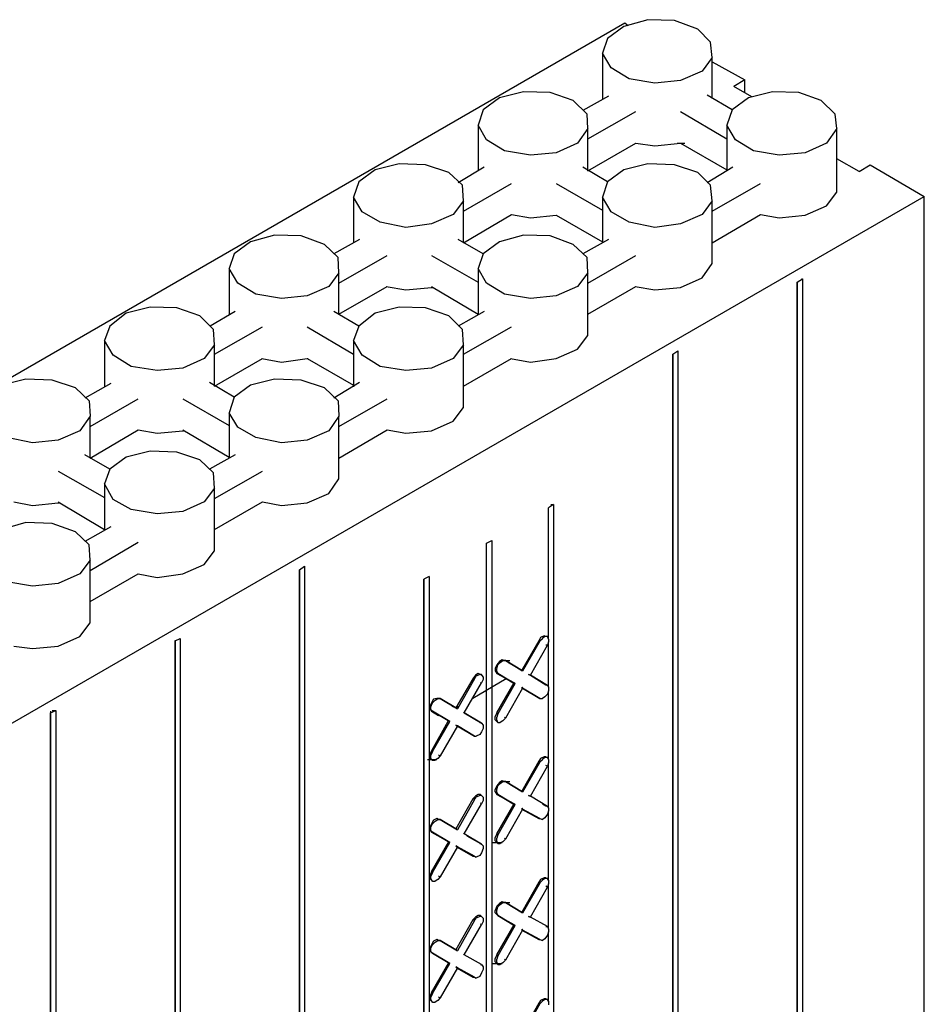
# Model space of a CAD drawing. Units: inches. Extents: x 27 to 113, y -1 to 111.
# Drawn here: x 62 to 66, y 34 to 39 of the extents above; entities that cross this region are included whole.
import ezdxf

# ---------------------------------------------------------------- set-up
doc = ezdxf.new("R2010")
doc.units = ezdxf.units.IN
doc.header["$MEASUREMENT"] = 0
doc.layers.add('Block', color=1, linetype='Continuous')

msp = doc.modelspace()

# ---------------------------------------------------------------- linework, layer by layer
at = {"layer": 'Block'}
for p, q in [((65.02527, 38.52122), (40.66927, 24.45722)), ((65.13327, 38.53722), (65.02127, 38.50522)), ((65.04127, 38.50922), (65.02527, 38.52122)), ((65.25727, 38.53322), (65.13327, 38.53722)), ((65.36527, 38.49322), (65.25727, 38.53322)), ((65.02127, 38.50522), (64.94527, 38.44922)), ((65.42527, 38.43322), (65.36527, 38.49322)), ((64.94527, 38.44922), (64.92127, 38.38122)), ((65.43327, 38.36122), (65.42527, 38.43322)), ((64.96127, 38.31322), (64.92127, 38.38122)), ((64.92127, 38.38122), (64.92127, 38.16522)), ((65.43327, 38.36122), (65.38527, 38.29722)), ((65.43327, 38.16922), (65.43327, 38.36122)), ((65.43327, 38.34122), (65.58527, 38.25722)), ((65.04527, 38.26122), (64.96127, 38.31322)), ((65.38527, 38.29722), (65.28527, 38.25322)), ((65.16527, 38.24122), (65.04527, 38.26122)), ((65.28527, 38.25322), (65.16527, 38.24122)), ((65.58527, 38.25722), (65.53327, 38.22522)), ((65.58527, 38.19722), (65.58527, 38.25722)), ((64.55327, 38.20122), (64.44127, 38.17322)), ((64.67727, 38.19722), (64.55327, 38.20122)), ((64.78527, 38.16122), (64.67727, 38.19722)), ((65.61727, 38.17722), (65.53327, 38.22522)), ((65.71327, 38.20122), (65.60127, 38.17322)), ((65.83727, 38.19722), (65.71327, 38.20122)), ((65.94127, 38.16122), (65.83727, 38.19722)), ((64.44127, 38.17322), (64.36527, 38.11722)), ((64.84927, 38.09722), (64.78527, 38.16122)), ((64.94927, 38.18122), (64.82927, 38.11322)), ((65.52527, 38.11722), (65.40927, 38.18522)), ((65.60127, 38.17322), (65.52527, 38.11722)), ((66.00527, 38.09722), (65.94127, 38.16122)), ((64.36527, 38.11722), (64.34127, 38.04522)), ((64.85327, 38.02922), (64.84927, 38.09722)), ((64.85327, 37.98122), (65.07727, 38.10922)), ((65.28527, 38.10922), (65.50127, 37.98122)), ((65.52527, 38.11722), (65.50127, 38.04522)), ((66.01327, 38.02922), (66.00527, 38.09722)), ((64.38127, 37.97722), (64.34127, 38.04522)), ((64.34127, 38.04522), (64.34127, 37.83322)), ((64.85327, 38.02922), (64.80527, 37.96122)), ((64.85327, 37.83322), (64.85327, 38.02922)), ((65.54127, 37.97722), (65.50127, 38.04522)), ((65.50127, 38.04522), (65.50127, 37.83322)), ((66.01327, 38.02922), (65.96527, 37.96122)), ((66.01327, 37.73322), (66.01327, 38.02922)), ((64.46527, 37.92522), (64.38127, 37.97722)), ((64.80527, 37.96122), (64.70527, 37.91722)), ((64.85327, 37.83322), (65.07727, 37.96122)), ((65.07727, 37.96122), (65.16527, 37.94922)), ((65.16527, 37.94922), (65.28527, 37.96122)), ((65.26927, 37.96122), (65.30527, 37.96122)), ((65.28527, 37.96122), (65.50127, 37.83722)), ((65.62527, 37.92522), (65.54127, 37.97722)), ((65.96527, 37.96122), (65.86527, 37.91722)), ((64.58527, 37.90522), (64.46527, 37.92522)), ((64.70527, 37.91722), (64.58527, 37.90522)), ((65.74527, 37.90522), (65.62527, 37.92522)), ((65.86527, 37.91722), (65.74527, 37.90522)), ((66.11727, 37.82922), (66.01327, 37.88922)), ((63.86127, 37.83722), (63.78527, 37.78122)), ((63.97327, 37.86522), (63.86127, 37.83722)), ((64.09727, 37.86122), (63.97327, 37.86522)), ((64.20527, 37.82522), (64.09727, 37.86122)), ((64.26927, 37.76522), (64.20527, 37.82522)), ((64.36927, 37.84922), (64.24927, 37.77722)), ((64.94527, 37.78122), (64.82927, 37.84922)), ((65.02127, 37.83722), (64.94527, 37.78122)), ((65.13327, 37.86522), (65.02127, 37.83722)), ((65.25727, 37.86122), (65.13327, 37.86522)), ((65.36527, 37.82522), (65.25727, 37.86122)), ((65.42527, 37.76522), (65.36527, 37.82522)), ((65.52927, 37.84922), (65.40927, 37.77722)), ((66.11727, 37.82922), (66.16927, 37.86122)), ((66.16927, 37.86122), (66.42127, 37.71322)), ((63.78527, 37.78122), (63.76127, 37.70922)), ((64.94527, 37.78122), (64.92127, 37.70922)), ((64.27327, 37.69322), (64.26927, 37.76522)), ((64.27327, 37.64522), (64.49727, 37.77322)), ((64.70527, 37.77322), (64.92127, 37.64922)), ((65.43327, 37.69322), (65.42527, 37.76522)), ((65.43327, 37.64522), (65.65727, 37.77322)), ((65.96527, 37.66922), (66.01327, 37.73322)), ((42.06527, 23.64922), (66.42127, 37.71322)), ((63.80127, 37.64122), (63.76127, 37.70922)), ((63.76127, 37.70922), (63.76127, 37.49722)), ((64.27327, 37.69322), (64.22527, 37.62922)), ((64.27327, 37.49722), (64.27327, 37.69322)), ((64.96127, 37.64122), (64.92127, 37.70922)), ((64.92127, 37.70922), (64.92127, 37.49722)), ((65.43327, 37.69322), (65.38527, 37.62922)), ((65.43327, 37.40122), (65.43327, 37.69322)), ((66.42127, 28.33722), (66.42127, 37.71322)), ((63.88527, 37.59322), (63.80127, 37.64122)), ((65.04527, 37.59322), (64.96127, 37.64122)), ((65.86527, 37.62522), (65.96527, 37.66922)), ((64.00527, 37.56922), (63.88527, 37.59322)), ((64.22527, 37.62922), (64.12527, 37.58522)), ((64.27327, 37.49722), (64.49727, 37.62922)), ((64.49727, 37.62922), (64.58527, 37.61322)), ((64.58527, 37.61322), (64.70527, 37.62522)), ((64.70527, 37.62522), (64.92127, 37.50122)), ((65.16527, 37.56922), (65.04527, 37.59322)), ((65.38527, 37.62922), (65.28527, 37.58522)), ((65.43327, 37.49722), (65.65727, 37.62922)), ((65.65727, 37.62922), (65.74527, 37.61322)), ((65.74527, 37.61322), (65.86527, 37.62522)), ((64.12527, 37.58522), (64.00527, 37.56922)), ((65.28527, 37.58522), (65.16527, 37.56922)), ((63.28127, 37.50122), (63.20527, 37.44522)), ((63.39327, 37.53322), (63.28127, 37.50122)), ((63.51727, 37.52922), (63.39327, 37.53322)), ((63.62527, 37.48922), (63.51727, 37.52922)), ((63.78927, 37.51322), (63.66927, 37.44522)), ((64.36527, 37.44522), (64.24927, 37.51322)), ((64.44127, 37.50122), (64.36527, 37.44522)), ((64.55327, 37.53322), (64.44127, 37.50122)), ((64.67727, 37.52922), (64.55327, 37.53322)), ((64.78527, 37.48922), (64.67727, 37.52922)), ((64.94927, 37.51322), (64.82927, 37.44522)), ((63.68927, 37.42922), (63.62527, 37.48922)), ((64.84927, 37.42922), (64.78527, 37.48922)), ((63.20527, 37.44522), (63.18127, 37.37722)), ((63.69327, 37.35722), (63.68927, 37.42922)), ((63.69327, 37.30922), (63.91727, 37.43722)), ((64.12527, 37.43722), (64.34127, 37.31322)), ((64.36527, 37.44522), (64.34127, 37.37722)), ((64.85327, 37.35722), (64.84927, 37.42922)), ((64.85327, 37.30922), (65.07727, 37.43722)), ((63.22127, 37.30922), (63.18127, 37.37722)), ((63.18127, 37.37722), (63.18127, 37.16122)), ((64.38127, 37.30922), (64.34127, 37.37722)), ((64.34127, 37.37722), (64.34127, 37.16122)), ((65.38527, 37.33322), (65.43327, 37.40122)), ((63.69327, 37.35722), (63.64527, 37.29322)), ((63.69327, 37.16522), (63.69327, 37.35722)), ((64.85327, 37.35722), (64.80527, 37.29322)), ((64.85327, 37.06522), (64.85327, 37.35722)), ((65.28527, 37.28922), (65.38527, 37.33322)), ((65.82927, 37.31322), (65.85327, 37.32922)), ((65.84927, 37.32922), (65.85327, 37.32922)), ((65.85327, 37.32922), (65.85327, 28.06922)), ((63.30527, 37.25722), (63.22127, 37.30922)), ((63.64527, 37.29322), (63.54527, 37.24922)), ((63.69327, 37.16522), (63.91727, 37.29322)), ((63.91327, 37.29322), (64.00527, 37.27722)), ((64.00527, 37.27722), (64.12527, 37.28922)), ((64.12527, 37.29322), (64.34127, 37.16522)), ((64.12527, 37.28922), (64.12927, 37.28922)), ((64.46527, 37.25722), (64.38127, 37.30922)), ((64.80527, 37.29322), (64.70527, 37.24922)), ((64.85327, 37.16522), (65.07727, 37.29322)), ((65.07327, 37.29322), (65.16527, 37.27722)), ((65.16527, 37.27722), (65.28527, 37.28922)), ((65.82927, 37.31322), (65.82927, 28.05722)), ((65.82927, 28.05722), (65.82927, 37.31322)), ((63.42527, 37.23722), (63.30527, 37.25722)), ((63.54527, 37.24922), (63.42527, 37.23722)), ((64.58527, 37.23722), (64.46527, 37.25722)), ((64.70527, 37.24922), (64.58527, 37.23722)), ((62.81327, 37.19722), (62.70127, 37.16922)), ((62.93727, 37.19322), (62.81327, 37.19722)), ((63.04527, 37.15722), (62.93727, 37.19322)), ((63.97327, 37.19722), (63.86127, 37.16922)), ((64.09727, 37.19322), (63.97327, 37.19722)), ((64.20527, 37.15722), (64.09727, 37.19322)), ((62.70127, 37.16922), (62.62527, 37.10922)), ((63.10927, 37.09322), (63.04527, 37.15722)), ((63.20927, 37.17722), (63.09327, 37.10922)), ((63.78527, 37.10922), (63.66927, 37.17722)), ((63.86127, 37.16922), (63.78527, 37.10922)), ((64.26927, 37.09322), (64.20527, 37.15722)), ((64.36927, 37.17722), (64.24927, 37.10922)), ((62.62527, 37.10922), (62.60127, 37.04122)), ((63.11327, 37.02122), (63.10927, 37.09322)), ((63.11327, 36.97722), (63.33727, 37.10522)), ((63.54527, 37.10522), (63.76127, 36.97722)), ((63.78527, 37.10922), (63.76127, 37.04122)), ((64.27327, 37.02122), (64.26927, 37.09322)), ((64.27327, 36.97722), (64.49727, 37.10522)), ((64.80527, 37.00122), (64.85327, 37.06522)), ((62.60127, 37.04122), (62.60127, 36.82522)), ((62.64127, 36.97322), (62.60127, 37.04122)), ((63.11327, 37.02122), (63.06527, 36.95722)), ((63.11327, 36.82922), (63.11327, 37.02122)), ((63.76127, 37.04122), (63.76127, 36.82522)), ((63.80127, 36.97322), (63.76127, 37.04122)), ((64.27327, 37.02122), (64.22527, 36.95722)), ((64.27327, 36.72922), (64.27327, 37.02122)), ((64.70527, 36.95722), (64.80527, 37.00122)), ((62.72527, 36.92122), (62.64127, 36.97322)), ((63.06527, 36.95722), (62.96527, 36.91322)), ((63.11327, 36.82922), (63.33727, 36.95722)), ((63.33327, 36.95722), (63.42527, 36.94122)), ((63.42527, 36.94122), (63.54527, 36.95722)), ((63.54527, 36.95722), (63.76127, 36.83322)), ((63.54527, 36.95722), (63.54927, 36.95722)), ((63.88527, 36.92122), (63.80127, 36.97322)), ((64.22527, 36.95722), (64.12527, 36.91322)), ((64.27327, 36.82922), (64.49727, 36.95722)), ((64.49327, 36.95722), (64.58527, 36.94122)), ((64.58527, 36.94122), (64.70527, 36.95722)), ((65.24927, 36.97722), (65.27327, 36.99322)), ((65.24927, 36.97722), (65.24927, 27.72122)), ((65.24927, 27.72122), (65.24927, 36.97722)), ((65.27327, 36.99322), (65.27327, 27.73322)), ((62.84527, 36.90122), (62.72527, 36.92122)), ((62.96527, 36.91322), (62.84527, 36.90122)), ((64.00527, 36.90122), (63.88527, 36.92122)), ((64.12527, 36.91322), (64.00527, 36.90122)), ((62.23327, 36.86122), (62.12127, 36.83322)), ((62.35727, 36.85722), (62.23327, 36.86122)), ((63.39327, 36.86122), (63.28127, 36.83322)), ((63.51727, 36.85722), (63.39327, 36.86122)), ((62.46527, 36.82122), (62.35727, 36.85722)), ((62.46527, 36.82122), (62.52927, 36.76122)), ((62.62927, 36.84122), (62.50927, 36.77322)), ((63.20527, 36.77722), (63.08927, 36.84522)), ((63.28127, 36.83322), (63.20527, 36.77722)), ((63.62527, 36.82122), (63.51727, 36.85722)), ((63.62527, 36.82122), (63.68927, 36.76122)), ((63.78927, 36.84522), (63.66927, 36.77322)), ((62.53327, 36.64122), (62.75727, 36.76922)), ((62.96527, 36.76922), (63.18127, 36.64522)), ((63.20527, 36.77722), (63.18127, 36.70522)), ((63.69327, 36.64122), (63.91727, 36.76922)), ((62.52927, 36.76122), (62.53327, 36.68922)), ((63.68927, 36.76122), (63.69327, 36.68922)), ((64.22527, 36.66522), (64.27327, 36.72922)), ((62.53327, 36.68922), (62.48527, 36.62122)), ((62.53327, 36.49322), (62.53327, 36.68922)), ((63.22127, 36.63722), (63.18127, 36.70522)), ((63.18127, 36.70522), (63.18127, 36.49322)), ((63.69327, 36.68922), (63.64527, 36.62122)), ((63.69327, 36.39722), (63.69327, 36.68922)), ((63.30527, 36.58922), (63.22127, 36.63722)), ((64.12527, 36.62122), (64.22527, 36.66522)), ((62.26527, 36.56522), (62.14527, 36.58922)), ((62.48527, 36.62122), (62.38527, 36.57722)), ((62.53327, 36.49322), (62.75727, 36.62522)), ((62.75727, 36.62522), (62.84527, 36.60922)), ((62.84527, 36.60922), (62.96527, 36.62122)), ((62.96527, 36.62522), (63.18127, 36.49722)), ((62.96527, 36.62122), (62.96927, 36.62122)), ((63.42527, 36.56522), (63.30527, 36.58922)), ((63.64527, 36.62122), (63.54527, 36.57722)), ((63.69327, 36.49322), (63.91727, 36.62522)), ((63.91727, 36.62522), (64.00527, 36.60922)), ((64.00527, 36.60922), (64.12527, 36.62122)), ((62.38527, 36.57722), (62.26527, 36.56522)), ((63.54527, 36.57722), (63.42527, 36.56522)), ((62.62527, 36.44122), (62.50927, 36.50922)), ((62.70127, 36.49722), (62.62527, 36.44122)), ((62.81327, 36.52522), (62.70127, 36.49722)), ((62.93727, 36.52122), (62.81327, 36.52522)), ((63.04527, 36.48522), (62.93727, 36.52122)), ((63.20927, 36.50922), (63.08927, 36.44122)), ((63.10927, 36.42522), (63.04527, 36.48522)), ((62.38527, 36.43322), (62.60127, 36.30922)), ((62.62527, 36.44122), (62.60127, 36.37322)), ((63.11327, 36.35322), (63.10927, 36.42522)), ((63.11327, 36.30522), (63.33727, 36.43322)), ((62.64127, 36.30122), (62.60127, 36.37322)), ((62.60127, 36.37322), (62.60127, 36.15722)), ((63.11327, 36.35322), (63.06527, 36.28922)), ((63.11327, 36.06122), (63.11327, 36.35322)), ((63.64527, 36.32922), (63.69327, 36.39722)), ((63.54527, 36.28522), (63.64527, 36.32922)), ((62.17727, 36.28922), (62.26527, 36.27322)), ((62.26527, 36.27322), (62.38527, 36.28522)), ((62.38527, 36.28922), (62.60127, 36.16122)), ((62.38527, 36.28522), (62.38927, 36.28522)), ((62.72527, 36.25322), (62.64127, 36.30122)), ((63.06527, 36.28922), (62.96527, 36.24522)), ((63.11327, 36.16122), (63.33727, 36.28922)), ((63.33727, 36.28922), (63.42527, 36.27322)), ((63.42527, 36.27322), (63.54527, 36.28522)), ((64.69327, 36.27722), (64.66927, 36.26122)), ((64.66927, 35.64922), (64.66927, 36.26122)), ((64.66927, 35.64922), (64.66927, 36.26122)), ((64.68127, 36.27722), (64.69327, 36.27722)), ((64.69327, 36.27722), (64.69327, 27.78122)), ((62.84527, 36.23322), (62.72527, 36.25322)), ((62.96527, 36.24522), (62.84527, 36.23322)), ((62.23327, 36.19322), (62.12127, 36.16122)), ((62.35727, 36.18922), (62.23327, 36.19322)), ((62.46527, 36.14922), (62.35727, 36.18922)), ((62.62927, 36.17322), (62.50927, 36.10522)), ((62.52927, 36.08922), (62.46527, 36.14922)), ((62.53327, 36.01722), (62.52927, 36.08922)), ((62.53327, 35.96922), (62.75727, 36.10122)), ((64.38127, 36.09722), (64.40527, 36.10922)), ((64.38127, 27.62922), (64.38127, 36.09722)), ((64.38127, 27.62922), (64.38127, 36.09722)), ((64.40527, 36.10922), (64.40527, 27.64122)), ((63.06527, 35.99722), (63.11327, 36.06122)), ((62.53327, 36.01722), (62.48527, 35.95322)), ((62.53327, 35.72522), (62.53327, 36.01722)), ((62.96527, 35.95322), (63.06527, 35.99722)), ((63.50927, 35.97322), (63.53327, 35.98922)), ((63.53327, 35.98922), (63.53327, 26.72922)), ((62.48527, 35.95322), (62.38527, 35.90922)), ((62.53327, 35.82522), (62.75727, 35.95322)), ((62.75727, 35.95322), (62.84527, 35.93722)), ((62.84527, 35.93722), (62.96527, 35.95322)), ((63.50927, 35.97322), (63.50927, 26.71722)), ((63.50927, 26.71722), (63.50927, 35.97322)), ((64.11327, 35.94122), (64.08927, 35.92922)), ((64.11327, 35.94122), (64.11327, 27.47722)), ((62.26527, 35.89722), (62.14527, 35.91722)), ((62.38527, 35.90922), (62.26527, 35.89722)), ((64.08927, 27.43322), (64.08927, 35.92922)), ((64.08927, 35.92922), (64.08927, 27.43322)), ((62.48527, 35.66122), (62.53327, 35.72522)), ((64.64927, 35.66522), (64.63327, 35.65722)), ((64.65727, 35.66122), (64.64927, 35.66522)), ((62.38527, 35.61722), (62.48527, 35.66122)), ((62.92927, 35.64122), (62.95327, 35.65322)), ((62.92927, 35.64522), (62.92927, 35.64122)), ((62.92927, 35.64522), (62.92927, 35.64122)), ((62.92927, 35.64122), (62.92927, 26.38122)), ((62.92927, 26.38122), (62.92927, 35.64122)), ((62.95327, 35.65322), (62.95327, 26.39722)), ((64.62527, 35.64122), (64.54527, 35.50522)), ((64.62927, 35.64122), (64.54927, 35.50122)), ((64.58527, 35.48122), (64.66527, 35.62122)), ((64.63327, 35.65722), (64.62527, 35.64122)), ((64.62527, 35.64122), (64.62927, 35.64122)), ((64.62927, 35.64122), (64.64127, 35.65322)), ((64.65327, 35.66122), (64.64127, 35.65322)), ((64.66527, 35.66122), (64.65327, 35.66122)), ((64.66527, 35.66122), (64.65727, 35.66122)), ((64.66527, 35.62122), (64.65727, 35.62122)), ((64.66927, 35.64922), (64.66527, 35.66122)), ((64.66927, 35.63722), (64.66527, 35.62122)), ((64.66927, 35.64922), (64.66927, 35.63722)), ((64.66927, 35.42522), (64.66927, 35.63722)), ((64.66927, 35.42522), (64.66927, 35.63722)), ((62.17727, 35.61722), (62.26527, 35.60522)), ((62.26527, 35.60522), (62.38527, 35.61722)), ((64.42927, 35.52922), (64.42127, 35.51322)), ((64.44127, 35.54522), (64.42927, 35.52922)), ((64.42927, 35.50922), (64.43327, 35.52922)), ((64.43327, 35.52922), (64.44527, 35.54122)), ((64.45327, 35.55322), (64.44127, 35.54522)), ((64.44527, 35.54922), (64.48927, 35.54922)), ((64.44527, 35.54122), (64.45727, 35.54922)), ((64.44527, 35.54922), (64.48927, 35.54922)), ((64.46527, 35.54922), (64.45327, 35.55322)), ((64.45727, 35.54922), (64.46927, 35.54922)), ((64.46927, 35.54922), (64.46527, 35.54922)), ((64.46927, 35.54922), (64.46527, 35.54922)), ((64.54927, 35.50122), (64.46927, 35.54922)), ((64.46927, 35.54922), (64.54927, 35.50122)), ((64.48127, 35.54122), (64.54527, 35.50522)), ((64.54527, 35.50522), (64.48127, 35.54122)), ((64.32927, 35.48122), (64.31727, 35.46522)), ((64.34127, 35.48922), (64.32927, 35.48122)), ((64.34927, 35.48522), (64.33327, 35.47722)), ((64.35327, 35.48522), (64.34127, 35.48922)), ((64.35727, 35.48522), (64.34927, 35.48522)), ((64.35327, 35.48522), (64.35727, 35.48522)), ((64.36527, 35.47322), (64.35727, 35.48522)), ((64.42127, 35.51322), (64.42127, 35.50122)), ((64.42127, 35.50122), (64.42927, 35.48922)), ((64.42927, 35.49722), (64.42927, 35.50922)), ((64.42927, 35.49722), (64.43327, 35.48922)), ((64.43327, 35.48922), (64.42927, 35.48922)), ((64.42927, 35.48922), (64.50927, 35.44522)), ((64.43327, 35.48922), (64.42927, 35.48922)), ((64.50927, 35.44522), (64.42927, 35.48922)), ((64.51327, 35.44122), (64.43327, 35.48922)), ((64.43327, 35.48922), (64.51327, 35.44122)), ((64.54527, 35.50522), (64.54127, 35.50122)), ((64.54527, 35.50522), (64.54927, 35.50122)), ((64.54927, 35.50122), (64.54527, 35.50522)), ((64.58527, 35.48122), (64.57727, 35.48522)), ((64.57727, 35.48522), (64.58527, 35.48122)), ((64.66527, 35.43322), (64.58527, 35.48122)), ((64.58527, 35.48122), (64.65727, 35.43722)), ((64.66527, 35.43322), (64.58527, 35.48122)), ((64.58527, 35.48122), (64.65727, 35.43722)), ((64.31727, 35.46522), (64.23727, 35.32922)), ((64.32527, 35.46522), (64.24527, 35.32522)), ((64.27727, 35.30522), (64.35727, 35.44522)), ((64.31727, 35.46522), (64.32527, 35.46522)), ((64.47327, 35.46522), (64.31727, 35.37322)), ((64.32527, 35.46522), (64.33327, 35.47722)), ((64.35727, 35.44522), (64.35327, 35.44522)), ((64.36527, 35.46122), (64.35727, 35.44522)), ((64.36527, 35.47322), (64.36527, 35.46122)), ((64.42927, 35.30522), (64.50927, 35.44522)), ((64.51327, 35.44122), (64.43327, 35.30122)), ((64.50927, 35.44522), (64.51327, 35.44122)), ((64.50927, 35.44522), (64.51327, 35.44122)), ((64.65727, 35.43722), (64.66527, 35.43322)), ((64.65727, 35.43722), (64.66527, 35.43322)), ((64.54927, 35.42122), (64.46927, 35.28122)), ((64.54527, 35.42522), (64.54927, 35.42122)), ((64.54927, 35.42122), (64.54527, 35.42522)), ((64.57727, 35.40522), (64.54527, 35.42122)), ((64.57727, 35.40522), (64.54527, 35.42122)), ((64.62927, 35.37322), (64.54927, 35.42122)), ((64.54927, 35.42122), (64.62927, 35.37322)), ((64.66527, 35.39322), (64.65327, 35.38122)), ((64.66527, 35.43322), (64.66927, 35.42522)), ((64.66927, 35.40922), (64.66527, 35.39322)), ((64.66927, 35.42522), (64.66927, 35.40922)), ((64.66927, 35.08922), (64.66927, 35.40922)), ((64.66927, 35.08922), (64.66927, 35.40922)), ((64.12527, 35.35322), (64.11727, 35.33722)), ((64.12127, 35.33322), (64.12927, 35.35322)), ((64.13327, 35.36922), (64.12527, 35.35322)), ((64.12927, 35.35322), (64.14127, 35.36522)), ((64.14927, 35.37322), (64.13327, 35.36922)), ((64.14127, 35.36522), (64.15327, 35.37322)), ((64.15727, 35.37322), (64.14927, 35.37322)), ((64.15327, 35.37322), (64.16527, 35.37322)), ((64.16527, 35.37322), (64.15727, 35.37322)), ((64.15727, 35.37322), (64.16127, 35.37322)), ((64.16527, 35.37322), (64.15727, 35.37322)), ((64.15727, 35.37322), (64.16127, 35.37322)), ((64.24527, 35.32522), (64.16527, 35.37322)), ((64.16527, 35.37322), (64.24527, 35.32522)), ((64.62527, 35.37722), (64.62927, 35.37322)), ((64.62527, 35.37722), (64.62927, 35.37322)), ((64.62927, 35.37322), (64.64127, 35.37322)), ((64.65327, 35.38122), (64.64127, 35.37322)), ((62.34927, 35.30522), (62.37327, 35.31722)), ((62.34927, 35.31322), (62.34927, 35.30522)), ((62.34927, 35.31322), (62.34927, 35.30522)), ((62.34927, 35.30522), (62.34927, 26.04522)), ((62.34927, 26.04522), (62.34927, 35.30522)), ((62.35727, 35.31722), (62.37327, 35.31722)), ((62.37327, 35.31722), (62.37327, 26.06122)), ((64.11727, 35.33722), (64.11727, 35.32522)), ((64.11727, 35.32522), (64.12527, 35.31322)), ((64.12127, 35.32122), (64.12127, 35.33322)), ((64.12127, 35.32122), (64.12927, 35.31322)), ((64.12927, 35.31322), (64.12527, 35.31322)), ((64.12527, 35.31322), (64.15727, 35.29322)), ((64.12927, 35.31322), (64.12527, 35.31322)), ((64.15727, 35.29322), (64.12527, 35.31322)), ((64.20927, 35.26522), (64.12927, 35.31322)), ((64.12927, 35.31322), (64.20927, 35.26522)), ((64.22127, 35.33722), (64.23727, 35.32922)), ((64.23727, 35.32922), (64.22127, 35.33722)), ((64.24927, 35.33322), (64.23727, 35.32922)), ((64.23727, 35.32922), (64.24527, 35.32522)), ((64.24527, 35.32522), (64.23727, 35.32922)), ((64.27727, 35.30522), (64.27327, 35.30922)), ((64.27327, 35.30922), (64.27727, 35.30522)), ((64.35727, 35.25722), (64.27727, 35.30522)), ((64.27727, 35.30522), (64.35327, 35.26122)), ((64.35727, 35.25722), (64.27727, 35.30522)), ((64.27727, 35.30522), (64.35327, 35.26122)), ((64.42927, 35.30522), (64.42127, 35.28922)), ((64.43327, 35.30122), (64.42927, 35.30522)), ((64.43327, 35.30122), (64.42927, 35.28522)), ((64.20127, 35.26522), (64.12527, 35.12922)), ((64.12927, 35.12522), (64.20927, 35.26522)), ((64.20527, 35.26922), (64.20927, 35.26522)), ((64.20927, 35.26522), (64.20527, 35.26922)), ((64.35327, 35.25722), (64.35327, 35.26122)), ((64.35327, 35.26122), (64.35727, 35.25722)), ((64.35327, 35.26122), (64.35727, 35.25722)), ((64.35727, 35.25722), (64.36527, 35.24922)), ((64.42127, 35.27322), (64.42127, 35.28922)), ((64.42927, 35.26522), (64.42127, 35.27322)), ((64.42927, 35.27322), (64.42927, 35.28522)), ((64.43327, 35.26122), (64.42927, 35.27322)), ((64.42927, 35.26522), (64.43327, 35.26122)), ((64.43327, 35.26522), (64.42927, 35.26522)), ((64.43327, 35.26122), (64.44527, 35.26122)), ((64.45727, 35.26922), (64.44527, 35.26122)), ((64.46927, 35.28122), (64.45727, 35.26922)), ((64.46927, 35.28122), (64.46527, 35.28522)), ((64.24527, 35.24522), (64.16527, 35.10522)), ((64.23727, 35.24922), (64.24527, 35.24522)), ((64.24527, 35.24522), (64.23727, 35.24922)), ((64.30127, 35.20922), (64.24127, 35.24522)), ((64.30127, 35.20922), (64.24127, 35.24522)), ((64.32527, 35.19722), (64.24527, 35.24522)), ((64.24527, 35.24522), (64.32527, 35.19722)), ((64.35727, 35.21722), (64.34927, 35.20522)), ((64.36527, 35.23322), (64.35727, 35.21722)), ((64.36527, 35.24922), (64.36527, 35.23322)), ((64.31727, 35.20122), (64.32527, 35.19722)), ((64.31727, 35.20122), (64.32527, 35.19722)), ((64.32527, 35.19722), (64.33327, 35.19722)), ((64.34927, 35.20522), (64.33327, 35.19722)), ((64.12527, 35.12922), (64.11727, 35.11322)), ((64.12927, 35.12522), (64.12127, 35.10922)), ((64.12927, 35.12522), (64.12527, 35.12922)), ((64.10527, 35.08922), (64.14927, 35.08922)), ((64.11727, 35.09722), (64.11727, 35.11322)), ((64.12527, 35.08922), (64.11727, 35.09722)), ((64.12127, 35.09322), (64.12127, 35.10922)), ((64.12927, 35.08522), (64.12127, 35.09322)), ((64.12527, 35.08922), (64.12927, 35.08522)), ((64.12927, 35.08522), (64.14127, 35.08522)), ((64.15327, 35.09322), (64.14127, 35.08522)), ((64.16527, 35.10522), (64.15327, 35.09322)), ((64.16527, 35.10522), (64.15727, 35.10922)), ((64.62527, 35.08122), (64.54527, 34.94122)), ((64.62927, 35.07722), (64.54927, 34.93722)), ((64.63327, 35.09322), (64.62527, 35.08122)), ((64.62527, 35.08122), (64.62927, 35.07722)), ((64.62927, 35.07722), (64.64127, 35.08922)), ((64.64927, 35.10122), (64.63327, 35.09322)), ((64.65327, 35.09722), (64.64127, 35.08922)), ((64.65727, 35.10122), (64.64927, 35.10122)), ((64.66527, 35.09722), (64.65327, 35.09722)), ((64.65727, 35.09722), (64.65727, 35.10122)), ((64.65727, 35.10122), (64.66527, 35.09722)), ((64.66927, 35.08922), (64.66527, 35.09722)), ((64.66927, 35.07322), (64.66527, 35.05722)), ((64.66927, 35.08922), (64.66927, 35.07322)), ((64.66927, 34.86122), (64.66927, 35.07322)), ((64.66927, 34.86122), (64.66927, 35.07322)), ((64.58527, 34.91722), (64.66527, 35.05722)), ((64.66527, 35.05722), (64.65727, 35.06122)), ((64.44127, 34.98122), (64.42927, 34.96522)), ((64.43327, 34.96522), (64.44527, 34.97722)), ((64.45327, 34.98922), (64.44127, 34.98122)), ((64.44527, 34.97722), (64.45727, 34.98522)), ((64.44527, 34.98522), (64.48927, 34.98522)), ((64.46527, 34.98522), (64.45327, 34.98922)), ((64.45727, 34.98522), (64.46927, 34.98522)), ((64.46927, 34.98522), (64.46527, 34.98522)), ((64.46927, 34.98522), (64.46527, 34.98522)), ((64.54927, 34.93722), (64.46927, 34.98522)), ((64.46927, 34.98522), (64.54927, 34.93722)), ((64.42927, 34.96522), (64.42127, 34.94922)), ((64.42127, 34.93722), (64.42127, 34.94922)), ((64.42127, 34.93722), (64.42927, 34.92522)), ((64.42927, 34.94922), (64.43327, 34.96522)), ((64.42927, 34.93322), (64.42927, 34.94922)), ((64.42927, 34.93322), (64.43327, 34.92522)), ((64.54527, 34.94122), (64.54927, 34.93722)), ((64.54927, 34.93722), (64.54527, 34.94122)), ((64.31727, 34.90522), (64.23727, 34.76522)), ((64.32527, 34.90122), (64.24527, 34.76122)), ((64.32927, 34.91722), (64.31727, 34.90522)), ((64.31727, 34.90522), (64.32527, 34.90122)), ((64.32527, 34.90122), (64.33327, 34.91322)), ((64.34127, 34.92522), (64.32927, 34.91722)), ((64.34927, 34.92122), (64.33327, 34.91322)), ((64.35327, 34.92522), (64.34127, 34.92522)), ((64.35727, 34.92122), (64.34927, 34.92122)), ((64.35727, 34.92122), (64.35327, 34.92522)), ((64.35327, 34.92522), (64.35727, 34.92122)), ((64.35727, 34.88122), (64.35327, 34.88522)), ((64.36527, 34.91322), (64.35727, 34.92122)), ((64.36527, 34.89722), (64.35727, 34.88122)), ((64.36527, 34.91322), (64.36527, 34.89722)), ((64.43327, 34.92522), (64.42927, 34.92522)), ((64.42927, 34.92522), (64.50927, 34.88122)), ((64.43327, 34.92522), (64.42927, 34.92522)), ((64.50927, 34.88122), (64.42927, 34.92522)), ((64.51327, 34.87722), (64.43327, 34.92522)), ((64.43327, 34.92522), (64.51327, 34.87722)), ((64.58527, 34.91722), (64.57727, 34.92122)), ((64.57727, 34.92122), (64.58527, 34.91722)), ((64.66527, 34.86922), (64.58527, 34.91722)), ((64.66527, 34.86922), (64.58527, 34.91722)), ((64.27727, 34.74122), (64.35727, 34.88122)), ((64.42927, 34.74122), (64.50927, 34.88122)), ((64.51327, 34.87722), (64.43327, 34.73722)), ((64.54927, 34.85722), (64.46927, 34.71722)), ((64.50927, 34.88122), (64.51327, 34.87722)), ((64.50927, 34.88122), (64.51327, 34.87722)), ((64.54527, 34.86122), (64.54927, 34.85722)), ((64.54927, 34.85722), (64.54527, 34.86122)), ((64.62527, 34.81322), (64.54527, 34.85722)), ((64.54527, 34.85722), (64.62527, 34.81322)), ((64.62927, 34.81322), (64.54927, 34.85722)), ((64.54927, 34.85722), (64.62927, 34.81322)), ((64.64127, 34.88122), (64.65727, 34.87322)), ((64.64127, 34.88122), (64.65727, 34.87322)), ((64.66527, 34.86922), (64.65727, 34.87322)), ((64.65727, 34.87322), (64.66527, 34.86922)), ((64.66527, 34.86922), (64.66927, 34.86122)), ((64.66927, 34.84922), (64.66527, 34.83322)), ((64.66927, 34.86122), (64.66927, 34.84922)), ((64.66927, 34.52522), (64.66927, 34.84922)), ((64.66927, 34.52522), (64.66927, 34.84922)), ((64.13327, 34.80522), (64.12527, 34.78922)), ((64.12927, 34.78922), (64.14127, 34.80122)), ((64.14927, 34.81322), (64.13327, 34.80522)), ((64.14127, 34.80122), (64.15327, 34.80922)), ((64.15727, 34.80922), (64.14927, 34.81322)), ((64.15327, 34.80922), (64.16527, 34.80922)), ((64.16527, 34.80922), (64.15727, 34.80922)), ((64.15727, 34.80922), (64.16127, 34.80922)), ((64.16527, 34.80922), (64.15727, 34.80922)), ((64.15727, 34.80922), (64.16127, 34.80922)), ((64.24527, 34.76122), (64.16527, 34.80922)), ((64.16527, 34.80922), (64.24527, 34.76122)), ((64.62527, 34.81322), (64.62927, 34.81322)), ((64.62527, 34.81322), (64.62927, 34.81322)), ((64.62927, 34.81322), (64.64127, 34.80922)), ((64.65327, 34.81722), (64.64127, 34.80922)), ((64.66527, 34.83322), (64.65327, 34.81722)), ((64.12527, 34.78922), (64.11727, 34.77322)), ((64.11727, 34.76122), (64.11727, 34.77322)), ((64.11727, 34.76122), (64.12527, 34.74922)), ((64.12127, 34.77322), (64.12927, 34.78922)), ((64.12127, 34.75722), (64.12127, 34.77322)), ((64.12127, 34.75722), (64.12927, 34.74922)), ((64.12927, 34.74922), (64.12527, 34.74922)), ((64.12527, 34.74922), (64.20527, 34.70522)), ((64.12927, 34.74922), (64.12527, 34.74922)), ((64.20527, 34.70522), (64.12527, 34.74922)), ((64.20927, 34.70122), (64.12927, 34.74922)), ((64.12927, 34.74922), (64.20927, 34.70122)), ((64.23727, 34.76522), (64.24527, 34.76122)), ((64.24527, 34.76122), (64.23727, 34.76522)), ((64.12527, 34.56522), (64.20527, 34.70522)), ((64.12927, 34.56122), (64.20927, 34.70122)), ((64.20527, 34.70522), (64.20927, 34.70122)), ((64.20527, 34.70522), (64.20927, 34.70122)), ((64.27727, 34.74122), (64.27327, 34.74522)), ((64.27327, 34.74522), (64.27727, 34.74122)), ((64.35727, 34.69322), (64.27727, 34.74122)), ((64.35727, 34.69322), (64.27727, 34.74122)), ((64.28927, 34.73322), (64.35327, 34.69722)), ((64.28927, 34.73322), (64.35327, 34.69722)), ((64.40927, 34.70122), (64.45327, 34.70122)), ((64.42927, 34.74122), (64.42127, 34.72522)), ((64.42127, 34.70922), (64.42127, 34.72522)), ((64.42927, 34.70122), (64.42127, 34.70922)), ((64.43327, 34.73722), (64.42927, 34.74122)), ((64.43327, 34.73722), (64.42927, 34.72122)), ((64.42927, 34.70922), (64.42927, 34.72122)), ((64.43327, 34.69722), (64.42927, 34.70922)), ((64.43327, 34.69722), (64.42927, 34.70122)), ((64.45727, 34.70522), (64.44527, 34.69722)), ((64.46927, 34.71722), (64.45727, 34.70522)), ((64.46927, 34.71722), (64.46527, 34.72122)), ((64.24527, 34.68122), (64.16527, 34.54122)), ((64.23727, 34.68522), (64.24527, 34.68122)), ((64.24527, 34.68122), (64.23727, 34.68522)), ((64.31727, 34.63722), (64.24127, 34.68122)), ((64.24127, 34.68122), (64.31727, 34.63722)), ((64.32527, 34.63722), (64.24527, 34.68122)), ((64.24527, 34.68122), (64.32527, 34.63722)), ((64.35327, 34.69322), (64.35327, 34.69722)), ((64.35327, 34.69722), (64.35727, 34.69322)), ((64.35327, 34.69722), (64.35727, 34.69322)), ((64.35727, 34.69322), (64.36527, 34.68522)), ((64.36527, 34.67322), (64.35727, 34.65322)), ((64.36527, 34.68522), (64.36527, 34.67322)), ((64.43327, 34.69722), (64.44527, 34.69722)), ((64.31727, 34.63722), (64.32527, 34.63722)), ((64.31727, 34.63722), (64.32527, 34.63722)), ((64.31727, 34.63722), (64.32127, 34.63722)), ((64.32527, 34.63722), (64.33327, 34.63322)), ((64.34927, 34.64122), (64.33327, 34.63322)), ((64.35727, 34.65322), (64.34927, 34.64122)), ((64.12527, 34.56522), (64.11727, 34.54922)), ((64.12927, 34.56122), (64.12527, 34.56522)), ((64.11727, 34.53322), (64.11727, 34.54922)), ((64.12527, 34.52522), (64.11727, 34.53322)), ((64.12927, 34.56122), (64.12127, 34.54522)), ((64.12127, 34.53322), (64.12127, 34.54522)), ((64.12927, 34.52122), (64.12127, 34.53322)), ((64.12527, 34.52522), (64.12927, 34.52122)), ((64.12927, 34.52122), (64.14127, 34.52122)), ((64.15327, 34.52922), (64.14127, 34.52122)), ((64.16527, 34.54122), (64.15327, 34.52922)), ((64.16527, 34.54122), (64.15727, 34.54522)), ((64.62527, 34.51722), (64.54527, 34.37722)), ((64.63327, 34.52922), (64.62527, 34.51722)), ((64.62527, 34.51722), (64.62927, 34.51322)), ((64.62927, 34.51322), (64.64127, 34.52522)), ((64.64927, 34.53722), (64.63327, 34.52922)), ((64.65327, 34.53322), (64.64127, 34.52522)), ((64.65727, 34.53722), (64.64927, 34.53722)), ((64.66527, 34.53322), (64.65327, 34.53322)), ((64.65727, 34.53322), (64.65727, 34.53722)), ((64.65727, 34.53722), (64.66527, 34.53322)), ((64.66927, 34.52522), (64.66527, 34.53322)), ((64.66927, 34.52522), (64.66927, 34.50922)), ((64.62927, 34.51322), (64.54927, 34.37322)), ((64.58527, 34.35322), (64.66527, 34.49322)), ((64.66527, 34.49322), (64.65727, 34.49722)), ((64.66927, 34.50922), (64.66527, 34.49322)), ((64.66927, 34.29722), (64.66927, 34.50922)), ((64.66927, 34.29722), (64.66927, 34.50922)), ((64.45327, 34.42522), (64.44127, 34.41722)), ((64.46527, 34.42122), (64.45327, 34.42522)), ((64.42927, 34.40522), (64.42127, 34.38522)), ((64.42127, 34.37322), (64.42127, 34.38522)), ((64.44127, 34.41722), (64.42927, 34.40522)), ((64.42927, 34.38522), (64.43327, 34.40122)), ((64.42927, 34.36922), (64.42927, 34.38522)), ((64.43327, 34.40122), (64.44527, 34.41322)), ((64.44527, 34.41322), (64.45727, 34.42122)), ((64.44527, 34.42122), (64.48927, 34.42122)), ((64.45727, 34.42122), (64.46927, 34.42122)), ((64.46927, 34.42122), (64.46527, 34.42122)), ((64.46927, 34.42122), (64.46527, 34.42122)), ((64.54927, 34.37322), (64.46927, 34.42122)), ((64.46927, 34.42122), (64.54927, 34.37322)), ((64.31727, 34.34122), (64.23727, 34.20122)), ((64.32527, 34.33722), (64.24527, 34.19722)), ((64.32927, 34.35322), (64.31727, 34.34122)), ((64.31727, 34.34122), (64.32527, 34.33722)), ((64.32527, 34.33722), (64.33327, 34.34922)), ((64.34127, 34.36122), (64.32927, 34.35322)), ((64.34927, 34.35722), (64.33327, 34.34922)), ((64.35327, 34.36122), (64.34127, 34.36122)), ((64.35727, 34.35722), (64.34927, 34.35722)), ((64.35727, 34.35722), (64.35327, 34.36122)), ((64.35327, 34.36122), (64.35727, 34.35722)), ((64.36527, 34.34922), (64.35727, 34.35722)), ((64.36527, 34.33322), (64.35727, 34.31722)), ((64.36527, 34.34922), (64.36527, 34.33322)), ((64.42927, 34.36522), (64.42127, 34.37322)), ((64.42927, 34.36922), (64.43327, 34.36122)), ((64.43327, 34.36122), (64.42927, 34.36522)), ((64.42927, 34.36522), (64.43327, 34.36122)), ((64.43327, 34.36122), (64.42927, 34.36522)), ((64.43327, 34.36122), (64.42927, 34.36522)), ((64.51327, 34.31322), (64.43327, 34.36122)), ((64.43327, 34.36122), (64.51327, 34.31322)), ((64.50927, 34.31722), (64.48127, 34.33322)), ((64.50927, 34.31722), (64.48127, 34.33322)), ((64.54527, 34.37722), (64.54927, 34.37322)), ((64.54927, 34.37322), (64.54527, 34.37722)), ((64.58527, 34.35322), (64.57727, 34.35722)), ((64.57727, 34.35722), (64.58527, 34.35322)), ((64.66527, 34.30922), (64.58527, 34.35322)), ((64.66527, 34.30922), (64.58527, 34.35322)), ((64.27727, 34.17722), (64.35727, 34.31722)), ((64.35727, 34.31722), (64.35327, 34.32122)), ((64.42927, 34.17722), (64.50927, 34.31722)), ((64.51327, 34.31322), (64.43327, 34.17322)), ((64.54927, 34.29322), (64.46927, 34.15322)), ((64.50927, 34.31722), (64.51327, 34.31322)), ((64.50927, 34.31722), (64.51327, 34.31322)), ((64.54527, 34.29722), (64.54927, 34.29322)), ((64.54927, 34.29322), (64.54527, 34.29722)), ((64.62527, 34.24922), (64.54527, 34.29322)), ((64.54527, 34.29322), (64.62527, 34.24922)), ((64.62927, 34.24922), (64.54927, 34.29322)), ((64.54927, 34.29322), (64.62927, 34.24922)), ((64.66527, 34.30922), (64.65727, 34.30922)), ((64.65727, 34.30922), (64.66527, 34.30922)), ((64.66527, 34.30922), (64.66927, 34.29722)), ((64.66927, 34.29722), (64.66927, 34.28522)), ((64.14927, 34.24922), (64.13327, 34.24122)), ((64.14127, 34.23722), (64.15327, 34.24522)), ((64.15727, 34.24522), (64.14927, 34.24922)), ((64.15327, 34.24522), (64.16527, 34.24522)), ((64.16527, 34.24522), (64.15727, 34.24522)), ((64.15727, 34.24522), (64.16127, 34.24522)), ((64.16527, 34.24522), (64.15727, 34.24522)), ((64.15727, 34.24522), (64.16127, 34.24522)), ((64.24527, 34.19722), (64.16527, 34.24522)), ((64.16527, 34.24522), (64.24527, 34.19722)), ((64.62527, 34.24922), (64.62927, 34.24922)), ((64.62527, 34.24922), (64.62927, 34.24922)), ((64.62927, 34.24922), (64.64127, 34.24522)), ((64.65327, 34.25322), (64.64127, 34.24522)), ((64.66527, 34.26922), (64.65327, 34.25322)), ((64.66927, 34.28522), (64.66527, 34.26922)), ((64.66927, 33.96122), (64.66927, 34.28522)), ((64.66927, 33.96122), (64.66927, 34.28522)), ((64.12527, 34.22522), (64.11727, 34.20922)), ((64.11727, 34.19722), (64.11727, 34.20922)), ((64.11727, 34.19722), (64.12527, 34.18922)), ((64.12127, 34.20922), (64.12927, 34.22522)), ((64.12127, 34.19322), (64.12127, 34.20922)), ((64.13327, 34.24122), (64.12527, 34.22522)), ((64.12927, 34.22522), (64.14127, 34.23722)), ((64.23727, 34.20122), (64.24527, 34.19722)), ((64.24527, 34.19722), (64.23727, 34.20122)), ((64.12127, 34.19322), (64.12927, 34.18522)), ((64.12927, 34.18522), (64.12527, 34.18922)), ((64.12527, 34.18922), (64.12527, 34.18522)), ((64.12927, 34.18522), (64.12527, 34.18922)), ((64.12527, 34.18522), (64.12527, 34.18922)), ((64.20927, 34.13722), (64.12927, 34.18522)), ((64.12927, 34.18522), (64.20927, 34.13722)), ((64.20527, 34.14122), (64.16927, 34.16122)), ((64.20527, 34.14122), (64.16927, 34.16122)), ((64.27727, 34.17722), (64.27327, 34.18122)), ((64.27327, 34.18122), (64.27727, 34.17722)), ((64.35727, 34.13322), (64.27727, 34.17722)), ((64.35727, 34.13322), (64.27727, 34.17722)), ((64.42927, 34.17722), (64.42127, 34.16122)), ((64.42127, 34.14522), (64.42127, 34.16122)), ((64.43327, 34.17322), (64.42927, 34.17722)), ((64.43327, 34.17322), (64.42927, 34.15722)), ((64.42927, 34.14522), (64.42927, 34.15722)), ((64.46927, 34.15322), (64.45727, 34.14122)), ((64.46927, 34.15322), (64.46527, 34.15722)), ((64.12527, 34.00122), (64.20527, 34.14122)), ((64.12927, 33.99722), (64.20927, 34.13722)), ((64.24527, 34.11722), (64.16527, 33.97722)), ((64.20527, 34.14122), (64.20927, 34.13722)), ((64.20527, 34.14122), (64.20927, 34.13722)), ((64.23727, 34.12122), (64.24527, 34.11722)), ((64.24527, 34.11722), (64.23727, 34.12122)), ((64.31727, 34.07322), (64.24127, 34.11722)), ((64.24127, 34.11722), (64.31727, 34.07322)), ((64.32527, 34.07322), (64.24527, 34.11722)), ((64.24527, 34.11722), (64.32527, 34.07322)), ((64.35727, 34.13322), (64.35327, 34.13322)), ((64.35327, 34.13322), (64.35727, 34.13322)), ((64.35727, 34.13322), (64.36527, 34.12122)), ((64.36527, 34.10922), (64.35727, 34.09322)), ((64.36527, 34.12122), (64.36527, 34.10922)), ((64.40927, 34.13722), (64.45327, 34.13722)), ((64.42927, 34.13722), (64.42127, 34.14522)), ((64.43327, 34.13322), (64.42927, 34.14522)), ((64.43327, 34.13322), (64.42927, 34.13722)), ((64.43327, 34.13322), (64.44527, 34.13322)), ((64.45727, 34.14122), (64.44527, 34.13322)), ((64.31727, 34.07322), (64.32527, 34.07322)), ((64.31727, 34.07322), (64.32527, 34.07322)), ((64.31727, 34.07322), (64.32127, 34.07322)), ((64.32527, 34.07322), (64.33327, 34.06922)), ((64.34927, 34.07722), (64.33327, 34.06922)), ((64.35727, 34.09322), (64.34927, 34.07722)), ((64.12527, 34.00122), (64.11727, 33.98522)), ((64.11727, 33.96922), (64.11727, 33.98522)), ((64.12527, 33.96122), (64.11727, 33.96922)), ((64.12927, 33.99722), (64.12127, 33.98122)), ((64.12127, 33.96922), (64.12127, 33.98122)), ((64.12927, 33.95722), (64.12127, 33.96922)), ((64.12927, 33.99722), (64.12527, 34.00122)), ((64.16527, 33.97722), (64.15327, 33.96522)), ((64.16527, 33.97722), (64.15727, 33.98122)), ((64.64927, 33.97322), (64.63327, 33.96522)), ((64.65327, 33.96922), (64.64127, 33.96122)), ((64.65727, 33.97322), (64.64927, 33.97322)), ((64.66527, 33.96922), (64.65327, 33.96922)), ((64.66527, 33.96922), (64.65727, 33.97322)), ((64.66927, 33.96122), (64.66527, 33.96922)), ((64.12927, 33.95722), (64.12527, 33.96122)), ((64.12927, 33.95722), (64.14127, 33.95722)), ((64.15327, 33.96522), (64.14127, 33.95722)), ((64.62527, 33.95322), (64.54527, 33.81322)), ((64.62927, 33.94922), (64.54927, 33.80922)), ((64.63327, 33.96522), (64.62527, 33.95322)), ((64.62527, 33.95322), (64.62927, 33.94922)), ((64.62927, 33.94922), (64.64127, 33.96122)), ((64.66927, 33.96122), (64.66927, 33.94522))]:
    msp.add_line(p, q, dxfattribs=at)

doc.saveas('drawing.dxf')
